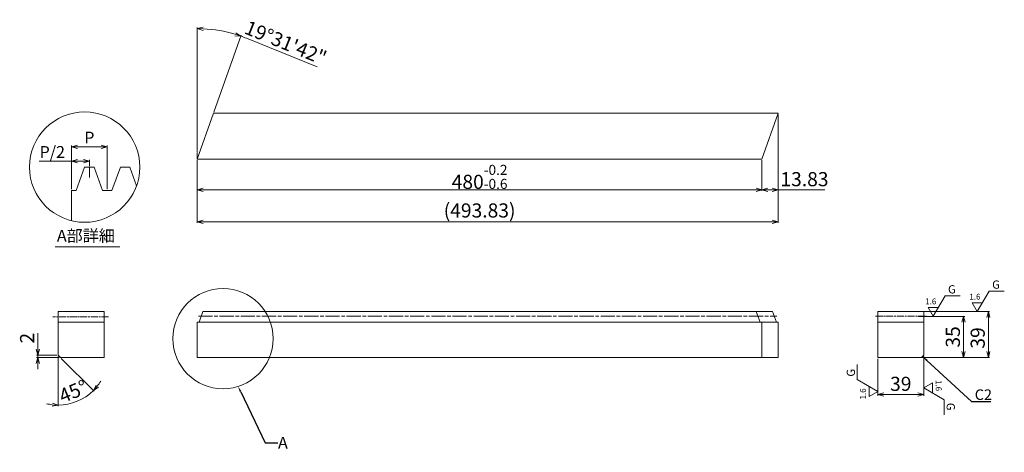
# Model space of a CAD drawing. Units: millimetres. Extents: x 112 to 949, y 109 to 476.
import ezdxf
from ezdxf import colors
from ezdxf.entities.mleader import LeaderData, LeaderLine
from ezdxf.math import Vec2, Vec3

# ---------------------------------------------------------------- set-up
doc = ezdxf.new("R2010")
doc.units = ezdxf.units.MM
for name, pattern in [('AM_ISO08W050', [18, 12, -1.5, 3, -1.5]), ('AM_ISO08W050x2', [9, 6, -0.75, 1.5, -0.75]), ('Amconstr', [9999, 9999, 0]), ('CENTER', [2, 1.25, -0.25, 0.25, -0.25])]:
    doc.linetypes.add(name, pattern=pattern)
doc.layers.get('0').update_dxf_attribs({"lineweight": 0})
doc.layers.get('DEFPOINTS').update_dxf_attribs({"lineweight": 0})
doc.styles.get("Standard").update_dxf_attribs({"font": 'ISOCP.SHX'})
doc.dimstyles.new('SMD1$0', dxfattribs={"dimtxt": 7, "dimasz": 5, "dimexe": 1, "dimexo": 1, "dimgap": 1.5, "dimtad": 1, "dimdsep": 46, "dimtxsty": 'Standard', "dimblk": '_ACMOPEN30', "dimblk1": '_ACMOPEN30', "dimblk2": '_ACMOPEN30', "dimcen": 0, "dimclrd": 256, "dimclre": 256, "dimclrt": 7, "dimadec": 0, "dimazin": 2, "dimtp": 0.1, "dimtm": 0.1, "dimtfac": 0.71, "dimtmove": 0, "dimatfit": 3, "dimldrblk": '_ACMOPEN30', "dimfxl": 1, "dimlwd": -1, "dimlwe": -1, "dimarcsym": 1})
doc.dimstyles.new('SMD1$2', dxfattribs={"dimtxt": 5, "dimasz": 5, "dimexe": 1, "dimexo": 1, "dimgap": 1.5, "dimtad": 1, "dimdsep": 46, "dimtxsty": 'Standard', "dimblk": '_ACMOPEN30', "dimcen": 0, "dimclrd": 256, "dimclre": 256, "dimclrt": 7, "dimadec": 0, "dimazin": 2, "dimtp": 0.1, "dimtm": 0.1, "dimtfac": 0.71, "dimtmove": 0, "dimatfit": 3, "dimldrblk": '_ACMOPEN30', "dimfxl": 1, "dimlwd": -1, "dimlwe": -1, "dimarcsym": 1})

# ---------------------------------------------------------------- blocks, each defined once
blk = doc.blocks.new('_ACMOPEN30')
at = {"color": 0, "linetype": 'Continuous'}
for p, q in [((0, 0), (-1, 0.27)), ((-1, 0), (0, 0)), ((-1, -0.27), (0, 0))]:
    blk.add_line(p, q, dxfattribs=at)
blk = doc.blocks.new('*D16')
at = {"linetype": 'ByBlock', "lineweight": 20, "transparency": 16777216}
for p, q in [((155.62, 332.31), (155.62, 369.43)), ((160.62, 368.43), (180.99, 368.43)), ((185.99, 332.31), (185.99, 369.43))]:
    blk.add_line(p, q, dxfattribs=at)
at = {"layer": 'DEFPOINTS', "color": 0, "linetype": 'Continuous', "lineweight": 15, "transparency": 16777216}
for p in [(185.99, 368.43), (155.62, 331.31), (185.99, 331.31)]:
    blk.add_point(p, dxfattribs=at)
at = {"linetype": 'Continuous', "lineweight": 20, "transparency": 16777216, "xscale": 5, "yscale": 5, "zscale": 5, "rotation": 180}
blk.add_blockref('_ACMOPEN30', (155.62, 368.43), dxfattribs=at)
at = {"linetype": 'Continuous', "lineweight": 20, "transparency": 16777216, "xscale": 5, "yscale": 5, "zscale": 5}
blk.add_blockref('_ACMOPEN30', (185.99, 368.43), dxfattribs=at)
at = {"color": 7, "linetype": 'Continuous', "lineweight": 20, "transparency": 16777216, "insert": (170.81, 374.93), "char_height": 10, "attachment_point": 5}
blk.add_mtext('P', dxfattribs=at)
blk = doc.blocks.new('*D17')
at = {"linetype": 'ByBlock', "lineweight": 20, "transparency": 16777216}
for p, q in [((155.62, 356.2), (128.02, 356.2)), ((155.62, 332.31), (155.62, 357.2)), ((165.81, 356.2), (160.62, 356.2)), ((170.81, 352.05), (170.81, 357.2))]:
    blk.add_line(p, q, dxfattribs=at)
at = {"layer": 'DEFPOINTS', "color": 0, "linetype": 'Continuous', "lineweight": 15, "transparency": 16777216}
for p in [(170.81, 356.2), (170.81, 351.05), (155.62, 331.31)]:
    blk.add_point(p, dxfattribs=at)
at = {"linetype": 'Continuous', "lineweight": 20, "transparency": 16777216, "xscale": 5, "yscale": 5, "zscale": 5, "rotation": 180}
blk.add_blockref('_ACMOPEN30', (155.62, 356.2), dxfattribs=at)
at = {"linetype": 'Continuous', "lineweight": 20, "transparency": 16777216, "xscale": 5, "yscale": 5, "zscale": 5}
blk.add_blockref('_ACMOPEN30', (170.81, 356.2), dxfattribs=at)
at = {"color": 7, "linetype": 'Continuous', "lineweight": 20, "transparency": 16777216, "insert": (139.32, 362.7), "char_height": 10, "attachment_point": 5}
blk.add_mtext('P/2', dxfattribs=at)
blk = doc.blocks.new('*D18')
at = {"linetype": 'ByBlock', "lineweight": 20, "transparency": 16777216}
for p, q in [((875.74, 224.34), (914.92, 224.34)), ((913.92, 194.34), (913.92, 219.34)), ((879.1, 189.34), (914.92, 189.34))]:
    blk.add_line(p, q, dxfattribs=at)
at = {"layer": 'DEFPOINTS', "color": 0, "linetype": 'Continuous', "lineweight": 15, "transparency": 16777216}
for p in [(874.74, 224.34, 1.56), (913.92, 224.34), (878.1, 189.34, 3.12)]:
    blk.add_point(p, dxfattribs=at)
at = {"linetype": 'Continuous', "lineweight": 20, "transparency": 16777216, "xscale": 5, "yscale": 5, "zscale": 5}
for p, rotation in [((913.92, 224.34), 90), ((913.92, 189.34), 270)]:
    blk.add_blockref('_ACMOPEN30', p, dxfattribs=dict(at, rotation=rotation))
at = {"color": 7, "linetype": 'Continuous', "lineweight": 20, "transparency": 16777216, "insert": (906.42, 206.84), "char_height": 12, "attachment_point": 5, "rotation": 90}
blk.add_mtext('35', dxfattribs=at)
blk = doc.blocks.new('*D19')
at = {"linetype": 'ByBlock', "lineweight": 20, "transparency": 16777216}
for p, q in [((842.1, 228.34), (936.04, 228.34)), ((935.04, 223.34), (935.04, 194.34)), ((842.1, 189.34), (936.04, 189.34))]:
    blk.add_line(p, q, dxfattribs=at)
at = {"layer": 'DEFPOINTS', "color": 0, "linetype": 'Continuous', "lineweight": 15, "transparency": 16777216}
for p in [(841.1, 228.34, 3.12), (841.1, 189.34, 3.12), (935.04, 189.34)]:
    blk.add_point(p, dxfattribs=at)
at = {"linetype": 'Continuous', "lineweight": 20, "transparency": 16777216, "xscale": 5, "yscale": 5, "zscale": 5}
for p, rotation in [((935.04, 228.34), 90), ((935.04, 189.34), 270)]:
    blk.add_blockref('_ACMOPEN30', p, dxfattribs=dict(at, rotation=rotation))
at = {"color": 7, "linetype": 'Continuous', "lineweight": 20, "transparency": 16777216, "insert": (927.54, 205.96), "char_height": 12, "attachment_point": 5, "rotation": 90}
blk.add_mtext('39', dxfattribs=at)
blk = doc.blocks.new('*D20')
at = {"linetype": 'ByBlock', "lineweight": 20, "transparency": 16777216}
for p, q in [((841.1, 188.34), (841.1, 156.93)), ((880.1, 190.34), (880.1, 156.93)), ((846.1, 157.93), (875.1, 157.93))]:
    blk.add_line(p, q, dxfattribs=at)
at = {"layer": 'DEFPOINTS', "color": 0, "linetype": 'Continuous', "lineweight": 15, "transparency": 16777216}
for p in [(841.1, 189.34, 3.12), (880.1, 191.34, 3.12), (880.1, 157.93)]:
    blk.add_point(p, dxfattribs=at)
at = {"linetype": 'Continuous', "lineweight": 20, "transparency": 16777216, "xscale": 5, "yscale": 5, "zscale": 5, "rotation": 180}
blk.add_blockref('_ACMOPEN30', (841.1, 157.93), dxfattribs=at)
at = {"linetype": 'Continuous', "lineweight": 20, "transparency": 16777216, "xscale": 5, "yscale": 5, "zscale": 5}
blk.add_blockref('_ACMOPEN30', (880.1, 157.93), dxfattribs=at)
at = {"color": 7, "linetype": 'Continuous', "lineweight": 20, "transparency": 16777216, "insert": (860.6, 165.43), "char_height": 12, "attachment_point": 5}
blk.add_mtext('39', dxfattribs=at)
blk = doc.blocks.new('*D21')
at = {"linetype": 'ByBlock', "lineweight": 20, "transparency": 16777216}
for p, q in [((262.55, 356.91), (262.55, 330.84)), ((742.55, 356.91), (742.55, 330.84)), ((267.55, 331.84), (737.55, 331.84))]:
    blk.add_line(p, q, dxfattribs=at)
at = {"layer": 'DEFPOINTS', "color": 0, "linetype": 'Continuous', "lineweight": 15, "transparency": 16777216}
for p in [(262.55, 357.91, 1.56), (742.55, 357.91), (742.55, 331.84)]:
    blk.add_point(p, dxfattribs=at)
at = {"linetype": 'Continuous', "lineweight": 20, "transparency": 16777216, "xscale": 5, "yscale": 5, "zscale": 5, "rotation": 180}
blk.add_blockref('_ACMOPEN30', (262.55, 331.84), dxfattribs=at)
at = {"linetype": 'Continuous', "lineweight": 20, "transparency": 16777216, "xscale": 5, "yscale": 5, "zscale": 5}
blk.add_blockref('_ACMOPEN30', (742.55, 331.84), dxfattribs=at)
at = {"color": 7, "linetype": 'Continuous', "lineweight": 20, "transparency": 16777216, "insert": (502.55, 342.84), "char_height": 12, "attachment_point": 5}
blk.add_mtext('480{\\H8.520000;\\S-0.2^ -0.6;}', dxfattribs=at)
blk = doc.blocks.new('*D22')
at = {"linetype": 'ByBlock', "lineweight": 20, "transparency": 16777216}
for p, q in [((756.38, 395.91), (756.38, 303.65)), ((262.55, 356.91), (262.55, 303.65)), ((267.55, 304.65), (751.38, 304.65))]:
    blk.add_line(p, q, dxfattribs=at)
at = {"layer": 'DEFPOINTS', "color": 0, "linetype": 'Continuous', "lineweight": 15, "transparency": 16777216}
for p in [(756.38, 396.91, 1.56), (262.55, 357.91, 1.56), (756.38, 304.65)]:
    blk.add_point(p, dxfattribs=at)
at = {"linetype": 'Continuous', "lineweight": 20, "transparency": 16777216, "xscale": 5, "yscale": 5, "zscale": 5, "rotation": 180}
blk.add_blockref('_ACMOPEN30', (262.55, 304.65), dxfattribs=at)
at = {"linetype": 'Continuous', "lineweight": 20, "transparency": 16777216, "xscale": 5, "yscale": 5, "zscale": 5}
blk.add_blockref('_ACMOPEN30', (756.38, 304.65), dxfattribs=at)
at = {"color": 7, "linetype": 'Continuous', "lineweight": 20, "transparency": 16777216, "insert": (502.55, 312.75), "char_height": 12, "attachment_point": 5}
blk.add_mtext('(493.83)', dxfattribs=at)
blk = doc.blocks.new('*D23')
at = {"linetype": 'ByBlock', "lineweight": 20, "transparency": 16777216}
for p, q in [((756.38, 395.91), (756.38, 330.84)), ((742.55, 356.91), (742.55, 330.84)), ((747.55, 331.84), (751.38, 331.84)), ((756.38, 331.84), (796.08, 331.84))]:
    blk.add_line(p, q, dxfattribs=at)
at = {"layer": 'DEFPOINTS', "color": 0, "linetype": 'Continuous', "lineweight": 15, "transparency": 16777216}
for p in [(756.38, 396.91, 1.56), (742.55, 357.91, 1.56), (756.38, 331.84)]:
    blk.add_point(p, dxfattribs=at)
at = {"linetype": 'Continuous', "lineweight": 20, "transparency": 16777216, "xscale": 5, "yscale": 5, "zscale": 5, "rotation": 180}
blk.add_blockref('_ACMOPEN30', (742.55, 331.84), dxfattribs=at)
at = {"linetype": 'Continuous', "lineweight": 20, "transparency": 16777216, "xscale": 5, "yscale": 5, "zscale": 5}
blk.add_blockref('_ACMOPEN30', (756.38, 331.84), dxfattribs=at)
at = {"color": 7, "linetype": 'Continuous', "lineweight": 20, "transparency": 16777216, "insert": (778.73, 339.34), "char_height": 12, "attachment_point": 5}
blk.add_mtext('13.83', dxfattribs=at)
blk = doc.blocks.new('*D24')
at = {"linetype": 'ByBlock', "lineweight": 20, "transparency": 16777216}
for p, q in [((144.26, 190.34), (144.26, 147.94)), ((146.97, 188.64), (174.95, 160.65))]:
    blk.add_line(p, q, dxfattribs=at)
for start, end in [(321.7596, 328.51919), (270, 315), (256.48081, 263.2404)]:
    blk.add_arc((144.26, 191.34), 42.41, start, end, dxfattribs=at)
at = {"layer": 'DEFPOINTS', "color": 0, "linetype": 'Continuous', "lineweight": 15, "transparency": 16777216}
for p in [(144.26, 228.34, 1.56), (144.26, 191.34, 1.56), (144.26, 191.34, 1.56), (146.26, 189.34, 1.56), (155.24, 150.38)]:
    blk.add_point(p, dxfattribs=at)
at = {"linetype": 'Continuous', "lineweight": 20, "transparency": 16777216, "xscale": 5, "yscale": 5, "zscale": 5}
for p, rotation in [((174.25, 161.36), 228.3797982403952), ((144.26, 148.94), 356.6202017596048)]:
    blk.add_blockref('_ACMOPEN30', p, dxfattribs=dict(at, rotation=rotation))
at = {"color": 7, "linetype": 'Continuous', "lineweight": 20, "transparency": 16777216, "insert": (157.62, 159.09), "char_height": 12, "attachment_point": 5, "rotation": 22.5}
blk.add_mtext('45°', dxfattribs=at)
blk = doc.blocks.new('*D25')
at = {"linetype": 'ByBlock', "lineweight": 20, "transparency": 16777216}
for p, q in [((126.97, 196.34), (126.97, 210.17)), ((143.26, 191.34), (125.97, 191.34)), ((145.26, 189.34), (125.97, 189.34)), ((126.97, 189.34), (126.97, 191.34)), ((126.97, 184.34), (126.97, 179.34))]:
    blk.add_line(p, q, dxfattribs=at)
at = {"layer": 'DEFPOINTS', "color": 0, "linetype": 'Continuous', "lineweight": 15, "transparency": 16777216}
for p in [(126.97, 191.34), (144.26, 191.34, 1.56), (146.26, 189.34, 1.56)]:
    blk.add_point(p, dxfattribs=at)
at = {"linetype": 'Continuous', "lineweight": 20, "transparency": 16777216, "xscale": 5, "yscale": 5, "zscale": 5}
for p, rotation in [((126.97, 191.34), 270), ((126.97, 189.34), 90)]:
    blk.add_blockref('_ACMOPEN30', p, dxfattribs=dict(at, rotation=rotation))
at = {"color": 7, "linetype": 'Continuous', "lineweight": 20, "transparency": 16777216, "insert": (119.46, 205.76), "char_height": 12, "attachment_point": 5, "rotation": 90}
blk.add_mtext('2', dxfattribs=at)
blk = doc.blocks.new('*D26')
at = {"linetype": 'ByBlock', "lineweight": 20, "transparency": 16777216}
for p, q in [((262.55, 385.17), (262.55, 469.77)), ((276.72, 397.85), (299.94, 463.34)), ((304.28, 460.62), (364.36, 436.21))]:
    blk.add_line(p, q, dxfattribs=at)
for start, end in [(73.05595, 87.41571), (67.88738, 70.47167)]:
    blk.add_arc((262.55, 357.91), 110.86, start, end, dxfattribs=at)
at = {"layer": 'DEFPOINTS', "color": 0, "lineweight": 15, "transparency": 16777216}
for p in [(275.12, 468.06), (276.38, 396.91, 1.56), (262.55, 384.17, 1.56), (262.55, 357.91, 1.56), (262.55, 357.91, 1.56)]:
    blk.add_point(p, dxfattribs=at)
at = {"lineweight": 20, "transparency": 16777216, "xscale": 5, "yscale": 5, "zscale": 5}
for p, rotation in [((262.55, 468.77), 178.7078562356364), ((299.61, 462.39), 341.7638104343636)]:
    blk.add_blockref('_ACMOPEN30', p, dxfattribs=dict(at, rotation=rotation))
at = {"color": 7, "lineweight": 20, "transparency": 16777216, "insert": (337.14, 455.37), "char_height": 12, "attachment_point": 5, "rotation": 337.88738}
blk.add_mtext('19°31\'42"', dxfattribs=at)

msp = doc.modelspace()

# ---------------------------------------------------------------- linework, layer by layer
at = {"linetype": 'Continuous', "lineweight": 20}
for p, q in [((262.551, 357.908, 1.558), (276.383, 396.908, 1.558)), ((276.383, 396.908, 1.558), (756.383, 396.908, 1.558)), ((742.551, 357.908, 1.558), (756.383, 396.908, 1.558)), ((159.624, 331.314), (166.806, 351.047)), ((166.806, 351.047), (174.806, 351.047)), ((170.806, 351.047), (170.806, 342.406)), ((174.806, 351.047), (181.989, 331.314)), ((189.989, 331.314), (197.171, 351.047)), ((197.171, 351.047), (205.171, 351.047)), ((205.171, 351.047), (210.932, 335.22)), ((155.624, 305.574), (155.624, 331.314)), ((155.624, 331.314), (159.624, 331.314)), ((181.989, 331.314), (189.989, 331.314)), ((141.693, 283.382), (196.751, 283.382)), ((887.598, 159.192), (887.598, 167.852))]:
    msp.add_line(p, q, dxfattribs=at)
at = {"linetype": 'CENTER', "lineweight": 20}
msp.add_line((262.551, 357.908, 1.558), (262.551, 385.175), dxfattribs=at)
at = {"lineweight": 20}
for p, q in [((262.551, 357.908, 1.558), (742.551, 357.908, 1.558)), ((144.262, 228.343, 1.558), (144.262, 191.343, 1.558)), ((183.262, 228.343, 1.558), (144.262, 228.343, 1.558)), ((183.262, 189.343, 1.558), (183.262, 228.343, 1.558)), ((264.064, 219.343, 1.558), (267.34, 228.343, 1.558)), ((267.34, 228.343, 1.558), (271.095, 228.343, 1.558)), ((751.561, 228.343, 1.558), (271.095, 228.343, 1.558)), ((280.673, 228.343, 1.558), (284.428, 228.343, 1.558)), ((294.006, 228.343, 1.558), (297.761, 228.343, 1.558)), ((307.34, 228.343, 1.558), (311.095, 228.343, 1.558)), ((320.673, 228.343, 1.558), (324.428, 228.343, 1.558)), ((334.006, 228.343, 1.558), (337.761, 228.343, 1.558)), ((347.34, 228.343, 1.558), (351.095, 228.343, 1.558)), ((360.673, 228.343, 1.558), (364.428, 228.343, 1.558)), ((374.006, 228.343, 1.558), (377.761, 228.343, 1.558)), ((387.34, 228.343, 1.558), (391.095, 228.343, 1.558)), ((400.673, 228.343, 1.558), (404.428, 228.343, 1.558)), ((414.006, 228.343, 1.558), (417.761, 228.343, 1.558)), ((427.34, 228.343, 1.558), (431.095, 228.343, 1.558)), ((440.673, 228.343, 1.558), (444.428, 228.343, 1.558)), ((454.006, 228.343, 1.558), (457.761, 228.343, 1.558)), ((467.34, 228.343, 1.558), (471.095, 228.343, 1.558)), ((480.673, 228.343, 1.558), (484.428, 228.343, 1.558)), ((494.006, 228.343, 1.558), (497.761, 228.343, 1.558)), ((507.34, 228.343, 1.558), (511.095, 228.343, 1.558)), ((520.673, 228.343, 1.558), (524.428, 228.343, 1.558)), ((534.006, 228.343, 1.558), (537.761, 228.343, 1.558)), ((547.34, 228.343, 1.558), (551.095, 228.343, 1.558)), ((560.673, 228.343, 1.558), (564.428, 228.343, 1.558)), ((574.006, 228.343, 1.558), (577.761, 228.343, 1.558)), ((587.34, 228.343, 1.558), (591.095, 228.343, 1.558)), ((600.673, 228.343, 1.558), (604.428, 228.343, 1.558)), ((614.006, 228.343, 1.558), (617.761, 228.343, 1.558)), ((627.34, 228.343, 1.558), (631.095, 228.343, 1.558)), ((640.673, 228.343, 1.558), (644.428, 228.343, 1.558)), ((654.006, 228.343, 1.558), (657.761, 228.343, 1.558)), ((667.34, 228.343, 1.558), (671.095, 228.343, 1.558)), ((680.673, 228.343, 1.558), (684.428, 228.343, 1.558)), ((694.006, 228.343, 1.558), (697.761, 228.343, 1.558)), ((707.34, 228.343, 1.558), (711.095, 228.343, 1.558)), ((720.673, 228.343, 1.558), (724.428, 228.343, 1.558)), ((734.006, 228.343, 1.558), (737.761, 228.343, 1.558)), ((741.037, 219.343, 1.558), (737.761, 228.343, 1.558)), ((754.837, 219.343, 1.558), (751.561, 228.343, 1.558)), ((841.098, 189.343, 3.116), (841.098, 228.343, 3.116)), ((841.098, 228.343, 3.116), (880.098, 228.343, 3.116)), ((880.098, 228.343, 3.116), (880.098, 191.343, 3.116)), ((144.262, 219.343, 1.558), (183.262, 219.343, 1.558)), ((264.064, 219.343, 1.558), (262.551, 219.343, 1.558)), ((262.551, 219.343, 1.558), (262.551, 189.343, 1.558)), ((264.064, 219.343, 1.558), (756.351, 219.343, 1.558)), ((742.551, 219.343, 1.558), (742.551, 189.343, 1.558)), ((756.351, 219.343, 1.558), (754.837, 219.343, 1.558)), ((880.098, 219.343, 3.116), (841.098, 219.343, 3.116)), ((144.262, 191.343, 1.558), (146.262, 189.343, 1.558)), ((146.262, 189.343, 1.558), (183.262, 189.343, 1.558)), ((262.551, 189.343, 1.558), (742.551, 189.343, 1.558)), ((878.098, 189.343, 3.116), (841.098, 189.343, 3.116)), ((880.098, 191.343, 3.116), (878.098, 189.343, 3.116))]:
    msp.add_line(p, q, dxfattribs=at)
at = {"color": 0, "linetype": 'Continuous', "lineweight": 20}
for p, q in [((925.655, 228.343), (935.758, 245.843)), ((935.758, 245.843), (948.606, 245.843)), ((888.114, 224.343), (898.217, 241.843)), ((898.217, 241.843), (911.065, 241.843)), ((921.324, 235.843), (925.655, 228.343)), ((929.985, 235.843), (921.324, 235.843)), ((883.783, 231.843), (888.114, 224.343)), ((892.444, 231.843), (883.783, 231.843)), ((823.598, 170.549), (823.598, 183.397)), ((841.098, 160.446), (823.598, 170.549)), ((887.598, 167.852), (880.098, 163.522)), ((833.598, 164.776), (833.598, 156.115)), ((833.598, 156.115), (841.098, 160.446)), ((880.098, 163.522), (897.598, 153.419)), ((897.598, 153.419), (897.598, 140.571))]:
    msp.add_line(p, q, dxfattribs=at)
at = {"linetype": 'AM_ISO08W050x2', "lineweight": 20}
for p, q in [((187.061, 223.843, 1.558), (139.831, 223.843, 1.558)), ((839.234, 224.343, 1.558), (882.397, 224.343, 1.558))]:
    msp.add_line(p, q, dxfattribs=at)
at = {"linetype": 'AM_ISO08W050', "lineweight": 20}
msp.add_line((263.535, 224.343, 1.558), (755.232, 224.343, 1.558), dxfattribs=at)
at = {"lineweight": 20, "elevation": 1.558}
msp.add_lwpolyline([(742.551, 189.343), (756.351, 189.343), (756.351, 219.343)], dxfattribs=at)
at = {"linetype": 'Continuous', "lineweight": 20}
for centre, radius in [((166.806, 351.127), 46.905), ((284.421, 205.407), 42.618)]:
    msp.add_circle(centre, radius, dxfattribs=at)

# ---------------------------------------------------------------- texts
at = {"linetype": 'Continuous', "lineweight": 20, "insert": (143.236, 297.831), "char_height": 10, "attachment_point": 1}
msp.add_mtext_dynamic_manual_height_columns('{\\fMS PGothic|b0|i0|c128|p50;A部詳細}', width=142.60104, gutter_width=1, heights=[0], dxfattribs=at)
at = {"color": 0, "linetype": 'Continuous', "lineweight": 20, "char_height": 7, "attachment_point": 1}
for insert in [(938.29, 254.794, -1.558), (900.749, 250.794, -1.558)]:
    msp.add_mtext_dynamic_manual_height_columns('G', width=10.08882, gutter_width=12.5, heights=[0], dxfattribs=dict(at, insert=insert))
at = {"color": 0, "lineweight": 20, "char_height": 5, "attachment_point": 9}
for insert in [(928.353, 236.945, -1.558), (890.812, 232.945, -1.558)]:
    msp.add_mtext('1.6', dxfattribs=dict(at, insert=insert))
at = {"color": 0, "linetype": 'Continuous', "lineweight": 20, "char_height": 7, "attachment_point": 1}
for insert, rotation in [((814.647, 173.081, -1.558), 90), ((906.549, 150.887, -1.558), 270)]:
    msp.add_mtext_dynamic_manual_height_columns('G', width=10.08882, gutter_width=12.5, heights=[0], dxfattribs=dict(at, insert=insert, rotation=rotation))
at = {"color": 0, "lineweight": 20, "char_height": 5, "attachment_point": 9}
for insert, rotation in [((888.701, 160.824, -1.558), 270), ((832.495, 163.144, -1.558), 90)]:
    msp.add_mtext('1.6', dxfattribs=dict(at, insert=insert, rotation=rotation))
at = {"color": 0, "linetype": 'CENTER', "lineweight": 20, "insert": (923.487, 162.286, 3.116), "char_height": 9, "attachment_point": 1}
msp.add_mtext_dynamic_manual_height_columns('C2', width=29.32858, gutter_width=12.5, heights=[0], dxfattribs=at)

# ---------------------------------------------------------------- dimensions: what is measured, and where the dimension line sits
at = {"lineweight": 20}
dim = msp.add_angular_dim_2l(base=(275.119, 468.057), line1=((262.551, 357.908, 1.558), (262.551, 384.175, 1.558)), line2=((262.551, 357.908, 1.558), (276.383, 396.908, 1.558)), dimstyle='SMD1$2', override={"dimtxt": 12, "dimaunit": 1, "dimadec": 3, "dimlwd": 20, "dimlwe": 20}, dxfattribs=at)
dim.commit()
dim.dimension.update_dxf_attribs({"geometry": '*D26', "text_midpoint": (337.144, 455.365)})
at = {"linetype": 'Continuous', "lineweight": 20}
for base, p1, p2, text, override, picture, middle in [((756.383, 304.648), (262.551, 357.908, 1.558), (756.383, 396.908, 1.558), '(<>)', {"dimtxt": 12, "dimlwd": 20, "dimlwe": 20}, '*D22', (502.551, 304.648)), ((170.806, 356.199), (155.624, 331.314), (170.806, 351.047), 'P/2', {"dimtxt": 10, "dimlwd": 20, "dimlwe": 20}, '*D17', (139.323, 356.199))]:
    dim = msp.add_linear_dim(base=base, p1=p1, p2=p2, text=text, dimstyle='SMD1$0', override=override, dxfattribs=at)
    dim.commit()
    dim.dimension.update_dxf_attribs({"geometry": picture, "text_midpoint": middle, "dimtype": 160})
for base, p1, p2, override, picture, middle in [((756.383, 331.844), (742.551, 357.908, 1.558), (756.383, 396.908, 1.558), {"dimtxt": 12, "dimlwd": 20, "dimlwe": 20}, '*D23', (778.731, 331.844)), ((742.551, 331.844), (262.551, 357.908, 1.558), (742.551, 357.908), {"dimtxt": 12, "dimtol": 1, "dimtp": -0.2, "dimtm": 0.6, "dimlwd": 20, "dimlwe": 20}, '*D21', (502.551, 331.844))]:
    dim = msp.add_linear_dim(base=base, p1=p1, p2=p2, dimstyle='SMD1$0', override=override, dxfattribs=at)
    dim.commit()
    dim.dimension.update_dxf_attribs({"geometry": picture, "text_midpoint": middle, "dimtype": 160})
dim = msp.add_linear_dim(base=(185.989, 368.429), p1=(155.624, 331.314), p2=(185.989, 331.314), text='P', dimstyle='SMD1$0', override={"dimtxt": 10, "dimlwd": 20, "dimlwe": 20}, dxfattribs=at)
dim.commit()
dim.dimension.update_dxf_attribs({"geometry": '*D16', "text_midpoint": (170.806, 374.929)})
dim = msp.add_angular_dim_2l(base=(155.237, 150.382), line1=((144.262, 191.343, 1.558), (146.262, 189.343, 1.558)), line2=((144.262, 228.343, 1.558), (144.262, 191.343, 1.558)), dimstyle='SMD1$2', override={"dimtxt": 12, "dimlwd": 20, "dimlwe": 20}, dxfattribs=at)
dim.commit()
dim.dimension.update_dxf_attribs({"geometry": '*D24', "text_midpoint": (157.619, 159.094)})
dim = msp.add_linear_dim(base=(935.04, 189.343), p1=(841.098, 228.343, 3.116), p2=(841.098, 189.343, 3.116), angle=90, dimstyle='SMD1$0', override={"dimtxt": 12, "dimlwd": 20, "dimlwe": 20}, dxfattribs=at)
dim.commit()
dim.dimension.update_dxf_attribs({"geometry": '*D19', "text_midpoint": (935.04, 205.964), "dimtype": 160})
for base, p1, p2, picture, middle in [((913.918, 224.343), (878.098, 189.343, 3.116), (874.744, 224.343, 1.558), '*D18', (906.418, 206.843)), ((126.966, 191.343), (146.262, 189.343, 1.558), (144.262, 191.343, 1.558), '*D25', (119.464, 205.755))]:
    dim = msp.add_linear_dim(base=base, p1=p1, p2=p2, angle=90, dimstyle='SMD1$0', override={"dimtxt": 12, "dimlwd": 20, "dimlwe": 20}, dxfattribs=at)
    dim.commit()
    dim.dimension.update_dxf_attribs({"geometry": picture, "text_midpoint": middle})
at = {"color": 0, "linetype": 'Continuous', "lineweight": 20}
dim = msp.add_linear_dim(base=(880.098, 157.934), p1=(841.098, 189.343, 3.116), p2=(880.098, 191.343, 3.116), dimstyle='SMD1$0', override={"dimtxt": 12, "dimlwd": 20, "dimlwe": 20}, dxfattribs=at)
dim.commit()
dim.dimension.update_dxf_attribs({"geometry": '*D20', "text_midpoint": (860.598, 165.434)})

# ---------------------------------------------------------------- leaders
at = {"linetype": 'Amconstr', "lineweight": 20}
ml = msp.add_multileader_mtext('Standard', dxfattribs=at)
ml.set_content('', color=256)
ml.set_leader_properties()
ml.build(insert=Vec2(0, 0))
ml.multileader.update_dxf_attribs({"text_right_attachment_type": 6, "dogleg_length": 0.36, "arrow_head_size": 5})
ctx = ml.context
ctx.base_point, ctx.char_height, ctx.arrow_head_size, ctx.landing_gap_size, ctx.plane_origin = Vec3(937.153, 151.885, 3.116), 0.18, 5, 0.09, Vec3(880.098, 191.343, 3.116)
ctx.right_attachment = 6
notes = []
notes.append((ctx, [(0, (1, 1, 0), (920.79, 151.885, 3.116), (1, 0), 16.363, [(0, [(879.098, 190.343, 3.116)], 0, [])])]))
ctx.mtext.insert, ctx.mtext.flow_direction = Vec3(937.243, 151.975, 3.116), 5
at = {"linetype": 'Continuous', "lineweight": 20}
ml = msp.add_multileader_mtext('Standard', dxfattribs=at)
ml.set_content('A', color=256)
ml.set_leader_properties()
ml.build(insert=Vec2(0, 0))
ml.multileader.update_dxf_attribs({"text_right_attachment_type": 6, "dogleg_length": 0.36, "arrow_head_size": 5})
ctx = ml.context
ctx.base_point, ctx.char_height, ctx.arrow_head_size, ctx.landing_gap_size, ctx.plane_origin = Vec3(331.109, 116.94), 10, 5, 0.09, Vec3(297.262, 164.77)
ctx.right_attachment = 6
notes.append((ctx, [(0, (1, 1, 0), (320.406, 116.94), (1, 0), 10.703, [(0, [(297.262, 164.77)], 0, [])])]))
ctx.mtext.insert, ctx.mtext.flow_direction = Vec3(331.199, 121.94), 5
for ctx, leaders in notes:
    for number, flags, end, landing, length, lines in leaders:
        leader = LeaderData()
        leader.index, (leader.has_last_leader_line, leader.has_dogleg_vector, leader.attachment_direction) = number, flags
        leader.last_leader_point, leader.dogleg_vector, leader.dogleg_length = Vec3(end), Vec3(landing), length
        for number, points, colour, breaks in lines:
            line = LeaderLine()
            line.index, line.vertices, line.color, line.breaks = number, Vec3.list(points), colors.encode_raw_color(colour), breaks
            leader.lines.append(line)
        ctx.leaders.append(leader)

doc.saveas('drawing.dxf')
